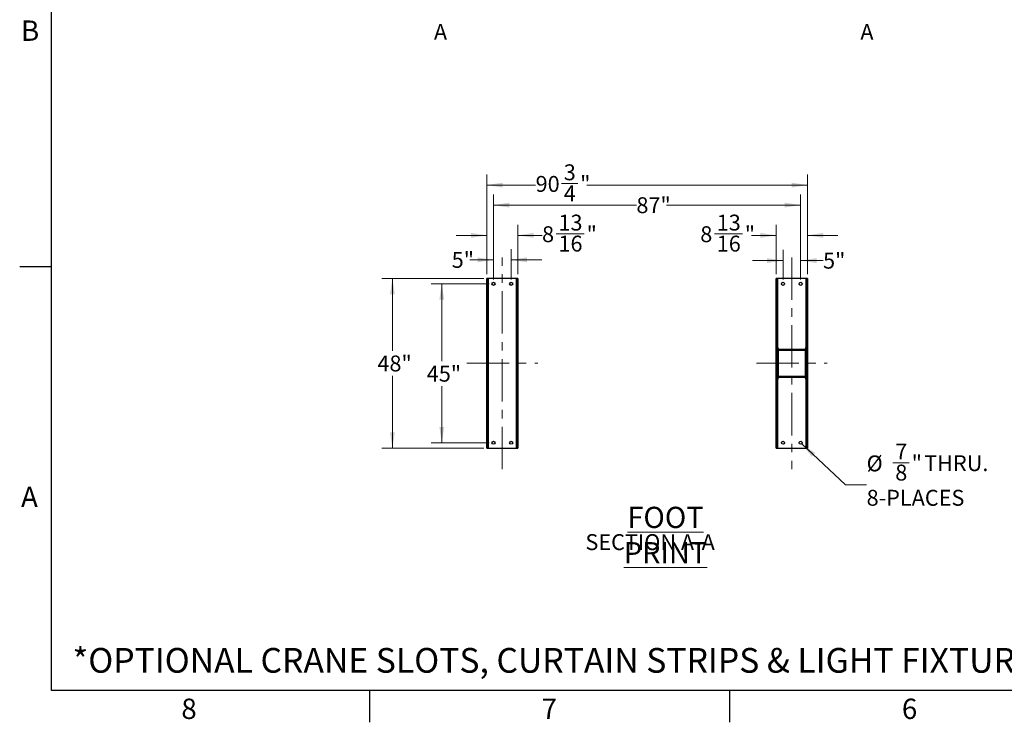
# Model space of a CAD drawing. Units: inches. Extents: x 3 to 813, y 3 to 526.
# Drawn here: x 3 to 282, y 3 to 202 of the extents above; entities that cross this region are included whole.
import ezdxf

# ---------------------------------------------------------------- set-up
doc = ezdxf.new("R2010")
doc.units = ezdxf.units.IN
doc.header["$LTSCALE"] = 24
doc.header["$MEASUREMENT"] = 0
doc.linetypes.add('CENTERX2', pattern=[0.8, 0.5, -0.1, 0.1, -0.1])
doc.styles.add('SLDTEXTSTYLE0', font='TXT', dxfattribs={"width": 0.75})
doc.dimstyles.new('SLDDIMSTYLE0', dxfattribs={"dimtxt": 4.5, "dimasz": 4.5, "dimexe": 0, "dimexo": 0.0625, "dimgap": 1.125, "dimtad": 0, "dimtih": 1, "dimtoh": 1, "dimdec": 6, "dimrnd": 1e-09, "dimzin": 12, "dimdsep": 46, "dimlunit": 5, "dimtxsty": 'SLDTEXTSTYLE0', "dimsah": 1, "dimcen": 0.09, "dimadec": 0, "dimazin": 3, "dimtfac": 1, "dimtdec": 3, "dimtofl": 0, "dimtmove": 0, "dimatfit": 3, "dimfxl": 0, "dimfrac": 2, "dimtolj": 1, "dimtzin": 12, "dimarcsym": 0})
doc.dimstyles.new('SLDDIMSTYLE1', dxfattribs={"dimtxt": 4.5, "dimasz": 4.5, "dimexe": 0, "dimexo": 0.0625, "dimgap": 1.125, "dimtad": 0, "dimtih": 1, "dimtoh": 1, "dimdec": 3, "dimrnd": 1e-09, "dimzin": 12, "dimdsep": 46, "dimlunit": 5, "dimtxsty": 'SLDTEXTSTYLE0', "dimsah": 1, "dimcen": 0.09, "dimadec": 0, "dimazin": 3, "dimtfac": 1, "dimtdec": 3, "dimtofl": 0, "dimtmove": 0, "dimatfit": 3, "dimfxl": 0, "dimfrac": 2, "dimtolj": 1, "dimtzin": 12, "dimarcsym": 0})
doc.dimstyles.new('SLDDIMSTYLE3', dxfattribs={"dimtxt": 4.5, "dimasz": 4.5, "dimexe": 0, "dimexo": 0.0625, "dimgap": 1.125, "dimtad": 0, "dimtih": 1, "dimtoh": 1, "dimdec": 3, "dimrnd": 1e-09, "dimzin": 12, "dimdsep": 46, "dimlunit": 5, "dimtxsty": 'SLDTEXTSTYLE0', "dimsah": 1, "dimcen": 0.09, "dimadec": 0, "dimazin": 3, "dimtfac": 1, "dimtdec": 3, "dimtmove": 0, "dimatfit": 0, "dimfxl": 0, "dimfrac": 2, "dimtolj": 1, "dimtzin": 12, "dimarcsym": 0})
doc.dimstyles.new('SLDDIMSTYLE4', dxfattribs={"dimtxt": 4.5, "dimasz": 4.5, "dimexe": 0, "dimexo": 0.0625, "dimgap": 1.125, "dimtad": 0, "dimtih": 1, "dimtoh": 1, "dimdec": 6, "dimrnd": 1e-09, "dimzin": 12, "dimdsep": 46, "dimlunit": 5, "dimtxsty": 'SLDTEXTSTYLE0', "dimsah": 1, "dimcen": 0.09, "dimadec": 0, "dimazin": 3, "dimtfac": 1, "dimtdec": 3, "dimtmove": 0, "dimatfit": 0, "dimfxl": 0, "dimfrac": 2, "dimtolj": 1, "dimtzin": 12, "dimarcsym": 0})
doc.dimstyles.new('SLDDIMSTYLE5', dxfattribs={"dimtxt": 4.5, "dimasz": 4.5, "dimexe": 0, "dimexo": 0.0625, "dimgap": 1.125, "dimtad": 0, "dimtih": 1, "dimtoh": 1, "dimdec": 3, "dimrnd": 1e-09, "dimzin": 12, "dimdsep": 46, "dimlunit": 5, "dimtxsty": 'SLDTEXTSTYLE0', "dimsah": 1, "dimcen": 0, "dimadec": 0, "dimazin": 3, "dimtfac": 1, "dimtdec": 3, "dimtofl": 0, "dimtmove": 0, "dimatfit": 3, "dimfxl": 0, "dimfrac": 2, "dimtolj": 1, "dimtzin": 12, "dimarcsym": 0})

# ---------------------------------------------------------------- blocks, each defined once
blk = doc.blocks.new('_D_8')
at = {"color": 7, "linetype": 'Continuous', "lineweight": 0}
for p, q in [((134.41, 128.64), (105.53, 128.64)), ((108.53, 128.64), (108.53, 108.2)), ((108.53, 80.64), (108.53, 101.05)), ((134.41, 80.64), (105.53, 80.64))]:
    blk.add_line(p, q, dxfattribs=at)
at = {"color": 7, "linetype": 'Continuous', "lineweight": 18}
for points in [[(108.53, 128.64), (107.84, 124.14), (109.22, 124.14)], [(108.53, 80.64), (109.22, 85.14), (107.84, 85.14)]]:
    blk.add_solid(points, dxfattribs=at)
at = {"color": 7, "linetype": 'Continuous', "lineweight": 18, "insert": (104.28, 106.85), "char_height": 4.5, "attachment_point": 1, "style": 'SLDTEXTSTYLE0'}
blk.add_mtext('48"', dxfattribs=at)
blk = doc.blocks.new('_D_9')
at = {"color": 7, "linetype": 'Continuous', "lineweight": 0}
for p, q in [((135.94, 127.14), (119.5, 127.14)), ((122.5, 127.14), (122.5, 105.29)), ((122.5, 82.14), (122.5, 98.15)), ((135.94, 82.14), (119.5, 82.14))]:
    blk.add_line(p, q, dxfattribs=at)
at = {"color": 7, "linetype": 'Continuous', "lineweight": 18}
for points in [[(122.5, 127.14), (121.81, 122.64), (123.19, 122.64)], [(122.5, 82.14), (123.19, 86.64), (121.81, 86.64)]]:
    blk.add_solid(points, dxfattribs=at)
at = {"color": 7, "linetype": 'Continuous', "lineweight": 18, "insert": (118.25, 103.95), "char_height": 4.5, "attachment_point": 1, "style": 'SLDTEXTSTYLE0'}
blk.add_mtext('45"', dxfattribs=at)
blk = doc.blocks.new('_D_10')
at = {"color": 7, "linetype": 'Continuous', "lineweight": 0}
for p, q in [((137.14, 128.34), (137.14, 136.94)), ((142.14, 128.34), (142.14, 136.94)), ((137.14, 133.94), (130.49, 133.94)), ((142.14, 133.94), (150.8, 133.94))]:
    blk.add_line(p, q, dxfattribs=at)
at = {"color": 7, "linetype": 'Continuous', "lineweight": 18}
for points in [[(137.14, 133.94), (132.64, 134.63), (132.64, 133.25)], [(142.14, 133.94), (146.64, 133.25), (146.64, 134.63)]]:
    blk.add_solid(points, dxfattribs=at)
at = {"color": 7, "linetype": 'Continuous', "lineweight": 18, "insert": (125.31, 136.17), "char_height": 4.5, "attachment_point": 1, "style": 'SLDTEXTSTYLE0'}
blk.add_mtext('5"', dxfattribs=at)
blk = doc.blocks.new('_D_11')
at = {"color": 7, "linetype": 'Continuous', "lineweight": 0}
for p, q in [((135.24, 129.84), (135.24, 143.87)), ((144.05, 129.84), (144.05, 143.87)), ((135.24, 140.87), (126.58, 140.87)), ((144.05, 140.87), (150.89, 140.87)), ((154.87, 141.33), (162.84, 141.33))]:
    blk.add_line(p, q, dxfattribs=at)
at = {"color": 7, "linetype": 'Continuous', "lineweight": 18}
for points in [[(135.24, 140.87), (130.74, 141.56), (130.74, 140.17)], [(144.05, 140.87), (148.55, 140.17), (148.55, 141.56)]]:
    blk.add_solid(points, dxfattribs=at)
at = {"color": 7, "linetype": 'Continuous', "lineweight": 18, "char_height": 4.5, "attachment_point": 1, "style": 'SLDTEXTSTYLE0'}
for s, insert in [('13', (155.53, 146.73)), ('8', (150.89, 143.45)), ('"', (163.5, 143.45)), ('16', (155.53, 140.78))]:
    blk.add_mtext(s, dxfattribs=dict(at, insert=insert))
blk = doc.blocks.new('_D_12')
at = {"color": 7, "linetype": 'Continuous', "lineweight": 0}
for p, q in [((137.14, 128.34), (137.14, 152.43)), ((224.11, 128.34), (224.11, 152.43)), ((137.14, 149.43), (177.61, 149.43)), ((224.11, 149.43), (186.11, 149.43))]:
    blk.add_line(p, q, dxfattribs=at)
at = {"color": 7, "linetype": 'Continuous', "lineweight": 18}
for points in [[(137.14, 149.43), (141.64, 148.74), (141.64, 150.12)], [(224.11, 149.43), (219.61, 150.12), (219.61, 148.74)]]:
    blk.add_solid(points, dxfattribs=at)
at = {"color": 7, "linetype": 'Continuous', "lineweight": 18, "insert": (177.61, 151.66), "char_height": 4.5, "attachment_point": 1, "style": 'SLDTEXTSTYLE0'}
blk.add_mtext('87"', dxfattribs=at)
blk = doc.blocks.new('_D_13')
at = {"color": 7, "linetype": 'Continuous', "lineweight": 0}
for p, q in [((135.24, 129.84), (135.24, 158.1)), ((226.02, 129.84), (226.02, 158.1)), ((135.24, 155.1), (149.07, 155.1)), ((156.38, 155.56), (161.02, 155.56)), ((226.02, 155.1), (163.54, 155.1))]:
    blk.add_line(p, q, dxfattribs=at)
at = {"color": 7, "linetype": 'Continuous', "lineweight": 18}
for points in [[(135.24, 155.1), (139.74, 154.41), (139.74, 155.79)], [(226.02, 155.1), (221.52, 155.79), (221.52, 154.41)]]:
    blk.add_solid(points, dxfattribs=at)
at = {"color": 7, "linetype": 'Continuous', "lineweight": 18, "char_height": 4.5, "attachment_point": 1, "style": 'SLDTEXTSTYLE0'}
for s, insert in [('3', (157.04, 160.97)), ('90', (149.07, 157.68)), ('"', (161.68, 157.68)), ('4', (157.04, 155.02))]:
    blk.add_mtext(s, dxfattribs=dict(at, insert=insert))
blk = doc.blocks.new('_D_14')
at = {"color": 7, "linetype": 'Continuous', "lineweight": 0}
for p, q in [((219.11, 128.34), (219.11, 136.73)), ((224.11, 128.34), (224.11, 136.73)), ((219.11, 133.73), (210.46, 133.73)), ((224.11, 133.73), (230.45, 133.73))]:
    blk.add_line(p, q, dxfattribs=at)
at = {"color": 7, "linetype": 'Continuous', "lineweight": 18}
for points in [[(219.11, 133.73), (214.61, 134.42), (214.61, 133.03)], [(224.11, 133.73), (228.61, 133.03), (228.61, 134.42)]]:
    blk.add_solid(points, dxfattribs=at)
at = {"color": 7, "linetype": 'Continuous', "lineweight": 18, "insert": (230.45, 135.95), "char_height": 4.5, "attachment_point": 1, "style": 'SLDTEXTSTYLE0'}
blk.add_mtext('5"', dxfattribs=at)
blk = doc.blocks.new('_D_15')
at = {"color": 7, "linetype": 'Continuous', "lineweight": 0}
for p, q in [((217.21, 129.84), (217.21, 143.87)), ((226.02, 129.84), (226.02, 143.87)), ((199.68, 141.33), (207.65, 141.33)), ((217.21, 140.87), (210.16, 140.87)), ((226.02, 140.87), (234.67, 140.87))]:
    blk.add_line(p, q, dxfattribs=at)
at = {"color": 7, "linetype": 'Continuous', "lineweight": 18}
for points in [[(217.21, 140.87), (212.71, 141.56), (212.71, 140.17)], [(226.02, 140.87), (230.52, 140.17), (230.52, 141.56)]]:
    blk.add_solid(points, dxfattribs=at)
at = {"color": 7, "linetype": 'Continuous', "lineweight": 18, "char_height": 4.5, "attachment_point": 1, "style": 'SLDTEXTSTYLE0'}
for s, insert in [('13', (200.34, 146.73)), ('8', (195.69, 143.45)), ('"', (208.3, 143.45)), ('16', (200.34, 140.78))]:
    blk.add_mtext(s, dxfattribs=dict(at, insert=insert))
blk = doc.blocks.new('_D_16')
at = {"color": 7, "linetype": 'Continuous', "lineweight": 0}
for p, q in [((224.43, 81.84), (236.78, 70.22)), ((250.23, 76.5), (254.87, 76.5)), ((236.78, 70.22), (242.78, 70.22))]:
    blk.add_line(p, q, dxfattribs=at)
at = {"color": 7, "linetype": 'Continuous', "lineweight": 18}
blk.add_solid([(224.43, 81.84), (227.23, 78.26), (228.18, 79.26)], dxfattribs=at)
at = {"color": 7, "linetype": 'Continuous', "lineweight": 18, "char_height": 4.5, "attachment_point": 1, "style": 'SLDTEXTSTYLE0'}
for s, insert in [('7', (250.89, 81.91)), ('%%c', (242.78, 78.55)), ('"', (255.53, 78.62)), ('THRU.', (259.08, 78.62)), ('8', (250.89, 75.96)), ('8-PLACES', (242.78, 68.82))]:
    blk.add_mtext(s, dxfattribs=dict(at, insert=insert))
blk = doc.blocks.new('SW_NOTE_0_10')
at = {"color": 0, "linetype": 'Continuous', "lineweight": 0, "attachment_point": 2, "style": 'SLDTEXTSTYLE0'}
for s, insert, char_height in [('\\LFOOT PRINT', (26.06, 7.73), 6), ('SECTION A-A', (21.7, -0.02), 4.5)]:
    blk.add_mtext(s, dxfattribs=dict(at, insert=insert, char_height=char_height))

msp = doc.modelspace()

# ---------------------------------------------------------------- hatches: boundary and pattern name
at = {"linetype": 'Continuous', "lineweight": 18}
h = msp.add_hatch(dxfattribs=at)
h.set_pattern_fill('ANSI32', scale=24, angle=2.8e-322, style=0)
h.paths.add_polyline_path([(135.6121713, 80.6425295), (135.6121713, 128.6425295), (135.2371713, 128.6425295), (135.2371713, 80.6425295)], flags=0)
h = msp.add_hatch(dxfattribs=at)
h.set_pattern_fill('ANSI32', scale=24, angle=2.8e-322, style=0)
h.paths.add_polyline_path([(144.0471713, 80.6425295), (144.0471713, 128.6425295), (143.6721713, 128.6425295), (143.6721713, 80.6425295)], flags=0)
h = msp.add_hatch(dxfattribs=at)
h.set_pattern_fill('ANSI32', scale=24, angle=2.8e-322, style=0)
h.paths.add_polyline_path([(217.2071713, 128.6425295), (217.2071713, 80.6425295), (217.5821713, 80.6425295), (217.5821713, 128.6425295)], flags=0)
h = msp.add_hatch(dxfattribs=at)
h.set_pattern_fill('ANSI32', scale=24, angle=2.8e-322, style=0)
h.paths.add_polyline_path([(225.6421713, 128.6425295), (225.6421713, 80.6425295), (226.0171713, 80.6425295), (226.0171713, 128.6425295)], flags=0)
h = msp.add_hatch(dxfattribs=at)
h.set_pattern_fill('ANSI32', scale=24, angle=2.8e-322, style=0)
edge = h.paths.add_edge_path(flags=0)
edge.add_arc((217.9246713, 108.3300295), 0.3125, 90, 180)
edge.add_line((217.6121713, 108.3300295), (217.6121713, 100.9550295))
edge.add_arc((217.9246713, 100.9550295), 0.3125, 180, 270)
edge.add_line((217.9246713, 100.6425295), (225.2996713, 100.6425295))
edge.add_arc((225.2996713, 100.9550295), 0.3125, 270, 360)
edge.add_line((225.6121713, 100.9550295), (225.6121713, 108.3300295))
edge.add_arc((225.2996713, 108.3300295), 0.3125, 0, 90)
edge.add_line((225.2996713, 108.6425295), (217.9246713, 108.6425295))
edge = h.paths.add_edge_path(flags=0)
edge.add_line((217.9246713, 108.3925295), (225.2996713, 108.3925295))
edge.add_arc((225.2996713, 108.3300295), 0.0625, 0, 90, ccw=False)
edge.add_line((225.3621713, 108.3300295), (225.3621713, 100.9550295))
edge.add_arc((225.2996713, 100.9550295), 0.0625, 270, 360, ccw=False)
edge.add_line((225.2996713, 100.8925295), (217.9246713, 100.8925295))
edge.add_arc((217.9246713, 100.9550295), 0.0625, 180, 270, ccw=False)
edge.add_line((217.8621713, 100.9550295), (217.8621713, 108.3300295))
edge.add_arc((217.9246713, 108.3300295), 0.0625, 90, 180, ccw=False)

# ---------------------------------------------------------------- linework, layer by layer
at = {"color": 7, "linetype": 'Continuous'}
for p, q in [((12, 12), (12, 516)), ((12, 132), (3, 132)), ((804, 12), (12, 12)), ((102, 12), (102, 3)), ((204, 12), (204, 3))]:
    msp.add_line(p, q, dxfattribs=at)
at = {"color": 7, "linetype": 'CENTERX2', "lineweight": 18}
for p, q in [((139.6421713, 74.6425295), (139.6421713, 134.6425295)), ((221.6121713, 134.6425295), (221.6121713, 74.6425295)), ((129.6121713, 104.6425295), (149.6721713, 104.6425295)), ((211.5821713, 104.6425295), (231.6421713, 104.6425295))]:
    msp.add_line(p, q, dxfattribs=at)
at = {"color": 7, "linetype": 'Continuous', "lineweight": 25}
for p, q in [((135.6121713, 128.6425295), (135.2371713, 128.6425295)), ((135.2371713, 80.6425295), (135.2371713, 128.6425295)), ((135.6121713, 80.6425295), (135.6121713, 128.6425295)), ((135.7021713, 128.6425295), (135.6121713, 128.6425295)), ((135.7021713, 109.1425295), (135.7021713, 128.6425295)), ((143.5821713, 128.6425295), (135.7021713, 128.6425295)), ((143.6721713, 128.6425295), (143.5821713, 128.6425295)), ((143.5821713, 128.6425295), (143.5821713, 109.1425295)), ((143.6721713, 128.6425295), (143.6721713, 80.6425295)), ((144.0471713, 128.6425295), (143.6721713, 128.6425295)), ((144.0471713, 128.6425295), (144.0471713, 80.6425295)), ((217.5821713, 128.6425295), (217.2071713, 128.6425295)), ((217.2071713, 80.6425295), (217.2071713, 128.6425295)), ((217.5821713, 80.6425295), (217.5821713, 128.6425295)), ((217.6721713, 128.6425295), (217.5821713, 128.6425295)), ((217.6721713, 109.1425295), (217.6721713, 128.6425295)), ((225.5521713, 128.6425295), (217.6721713, 128.6425295)), ((225.6421713, 128.6425295), (225.5521713, 128.6425295)), ((225.5521713, 128.6425295), (225.5521713, 109.1425295)), ((226.0171713, 128.6425295), (225.6421713, 128.6425295)), ((225.6421713, 128.6425295), (225.6421713, 80.6425295)), ((226.0171713, 128.6425295), (226.0171713, 80.6425295)), ((135.7021713, 109.1425295), (135.6121713, 109.1425295)), ((135.7371713, 109.1425295), (135.7021713, 109.1425295)), ((135.7371713, 100.1425295), (135.7371713, 109.1425295)), ((143.5471713, 109.1425295), (143.5821713, 109.1425295)), ((143.5471713, 109.1425295), (143.5471713, 100.1425295)), ((143.5821713, 109.1425295), (143.6721713, 109.1425295)), ((217.6721713, 109.1425295), (217.5821713, 109.1425295)), ((217.7071713, 109.1425295), (217.6721713, 109.1425295)), ((217.7071713, 108.5544175), (217.7071713, 109.1425295)), ((225.5171713, 109.1425295), (225.5521713, 109.1425295)), ((225.5171713, 109.1425295), (225.5171713, 108.5544175)), ((225.5521713, 109.1425295), (225.6421713, 109.1425295)), ((217.6121713, 100.9550295), (217.6121713, 108.3300295)), ((217.8621713, 100.9550295), (217.8621713, 108.3300295)), ((217.9246713, 108.6425295), (225.2996713, 108.6425295)), ((217.9246713, 108.3925295), (225.2996713, 108.3925295)), ((225.3621713, 108.3300295), (225.3621713, 100.9550295)), ((225.6121713, 108.3300295), (225.6121713, 100.9550295)), ((217.7071713, 100.1425295), (217.7071713, 100.7306414)), ((225.2996713, 100.8925295), (217.9246713, 100.8925295)), ((225.2996713, 100.6425295), (217.9246713, 100.6425295)), ((225.5171713, 100.7306414), (225.5171713, 100.1425295)), ((135.7021713, 100.1425295), (135.6121713, 100.1425295)), ((135.7021713, 80.6425295), (135.7021713, 100.1425295)), ((135.7371713, 100.1425295), (135.7021713, 100.1425295)), ((143.5471713, 100.1425295), (143.5821713, 100.1425295)), ((143.5821713, 100.1425295), (143.5821713, 80.6425295)), ((143.5821713, 100.1425295), (143.6721713, 100.1425295)), ((217.6721713, 100.1425295), (217.5821713, 100.1425295)), ((217.6721713, 80.6425295), (217.6721713, 100.1425295)), ((217.7071713, 100.1425295), (217.6721713, 100.1425295)), ((225.5171713, 100.1425295), (225.5521713, 100.1425295)), ((225.5521713, 100.1425295), (225.5521713, 80.6425295)), ((225.5521713, 100.1425295), (225.6421713, 100.1425295)), ((135.2371713, 80.6425295), (135.6121713, 80.6425295)), ((135.6121713, 80.6425295), (135.7021713, 80.6425295)), ((135.7021713, 80.6425295), (143.5821713, 80.6425295)), ((143.5821713, 80.6425295), (143.6721713, 80.6425295)), ((143.6721713, 80.6425295), (144.0471713, 80.6425295)), ((217.2071713, 80.6425295), (217.5821713, 80.6425295)), ((217.5821713, 80.6425295), (217.6721713, 80.6425295)), ((217.6721713, 80.6425295), (225.5521713, 80.6425295)), ((225.5521713, 80.6425295), (225.6421713, 80.6425295)), ((225.6421713, 80.6425295), (226.0171713, 80.6425295))]:
    msp.add_line(p, q, dxfattribs=at)
for centre in [(137.1421713, 127.1425295), (142.1421713, 127.1425295), (219.1121713, 127.1425295), (224.1121713, 127.1425295), (137.1421713, 82.1425295), (142.1421713, 82.1425295), (219.1121713, 82.1425295), (224.1121713, 82.1425295)]:
    msp.add_circle(centre, 0.4375, dxfattribs=at)
for centre, radius, start, end in [((217.9246713, 108.3300295), 0.3125, 90, 180), ((217.9246713, 108.3300295), 0.0625, 90, 180), ((225.2996713, 108.3300295), 0.3125, 0, 90), ((225.2996713, 108.3300295), 0.0625, 0.000000001, 90), ((217.9246713, 100.9550295), 0.3125, 180, 270), ((217.9246713, 100.9550295), 0.0625, 180, 270), ((225.2996713, 100.9550295), 0.0625, 270, 0), ((225.2996713, 100.9550295), 0.3125, 270, 0)]:
    msp.add_arc(centre, radius, start, end, dxfattribs=at)

# ---------------------------------------------------------------- block references
at = {"color": 7, "linetype": 'Continuous', "lineweight": 0}
msp.add_blockref('SW_NOTE_0_10', (159.788563, 56.2861769), dxfattribs=at)

# ---------------------------------------------------------------- texts
at = {"color": 7, "linetype": 'Continuous', "lineweight": 0, "style": 'SLDTEXTSTYLE0'}
for s, insert, char_height, attachment_point in [('B', (5.9559999, 201.7023711), 5.76, 2), ('A', (5.77, 69.7023711), 5.76, 2), ('*OPTIONAL CRANE SLOTS, CURTAIN STRIPS & LIGHT FIXTURE AVAILABLE.', (17.9489899, 24.0420774), 7, 1), ('8', (50.942, 9.7023711), 5.76, 2), ('7', (152.942, 9.7023711), 5.76, 2), ('6', (254.942, 9.7023711), 5.76, 2)]:
    msp.add_mtext(s, dxfattribs=dict(at, insert=insert, char_height=char_height, attachment_point=attachment_point))
at = {"color": 7, "linetype": 'Continuous', "char_height": 4.5, "attachment_point": 1, "style": 'SLDTEXTSTYLE0'}
for insert in [(120.2762852, 200.7276874), (241.008178, 200.7276874)]:
    msp.add_mtext('A', dxfattribs=dict(at, insert=insert))

# ---------------------------------------------------------------- dimensions: what is measured, and where the dimension line sits
at = {"color": 7, "linetype": 'Continuous', "lineweight": 18}
for base, p1, p2, angle, dimstyle, picture, middle in [((135.2371713, 155.0992224), (226.0171713, 128.6425295), (135.2371713, 128.6425295), 0, 'SLDDIMSTYLE0', '_D_13', (156.3044703, 155.0992224)), ((224.1121713, 149.4299311), (137.1421713, 127.1425295), (224.1121713, 127.1425295), 0, 'SLDDIMSTYLE1', '_D_12', (181.8607866, 149.4299311)), ((144.0471713, 140.8668996), (135.2371713, 128.6425295), (144.0471713, 128.6425295), 0, 'SLDDIMSTYLE4', '_D_11', (158.122935, 140.8668996)), ((217.2071713, 140.8668996), (226.0171713, 128.6425295), (217.2071713, 128.6425295), 0, 'SLDDIMSTYLE4', '_D_15', (202.926331, 140.8668996)), ((142.1421713, 133.9386561), (137.1421713, 127.1425295), (142.1421713, 127.1425295), 0, 'SLDDIMSTYLE3', '_D_10', (127.9038805, 133.9386561)), ((224.1121713, 133.7256885), (219.1121713, 127.1425295), (224.1121713, 127.1425295), 0, 'SLDDIMSTYLE3', '_D_14', (233.044522, 133.7256885)), ((108.5323333, 80.6425295), (135.6121713, 128.6425295), (135.6121713, 80.6425295), 90, 'SLDDIMSTYLE1', '_D_8', (108.5323333, 104.6253679)), ((122.5003808, 82.1425295), (137.1421713, 127.1425295), (137.1421713, 82.1425295), 90, 'SLDDIMSTYLE1', '_D_9', (122.5003808, 101.720014))]:
    dim = msp.add_linear_dim(base=base, p1=p1, p2=p2, angle=angle, dimstyle=dimstyle, dxfattribs=at)
    dim.commit()
    dim.dimension.update_dxf_attribs({"geometry": picture, "text_midpoint": middle, "dimtype": 160})
dim = msp.add_diameter_dim_2p(p1=(223.7935259, 82.442315), p2=(224.4308167, 81.842744), text='<> THRU.\\P8-PLACES', dimstyle='SLDDIMSTYLE5', dxfattribs=at)
dim.commit()
dim.dimension.update_dxf_attribs({"geometry": '_D_16', "text_midpoint": (258.8644948, 72.4709871), "dimtype": 163})

doc.saveas('drawing.dxf')
